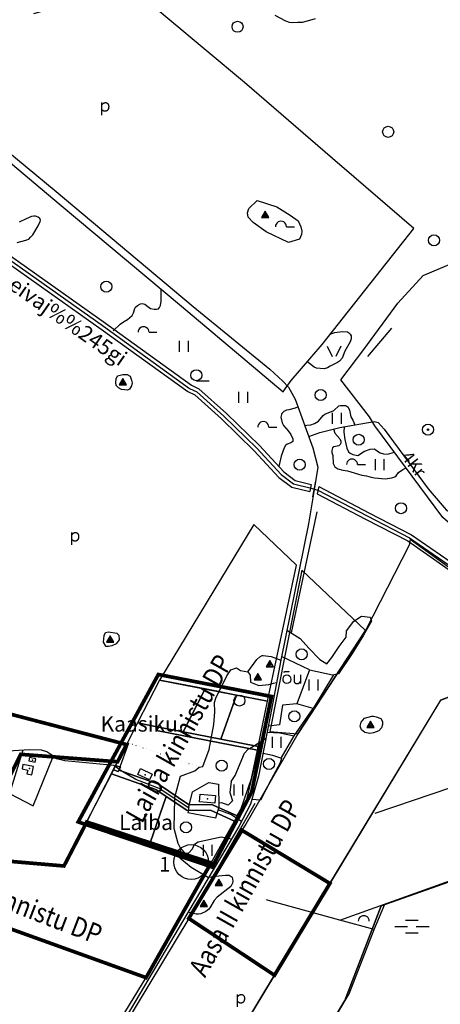
# Model space of a CAD drawing. Extents: x 546175 to 560035, y 6573402 to 6585864.
# Drawn here: x 555352 to 555925, y 6581697 to 6583038 of the extents above; entities that cross this region are included whole.
import ezdxf

# ---------------------------------------------------------------- set-up
doc = ezdxf.new("R2010")
doc.units = 0
doc.header["$MEASUREMENT"] = 0
doc.linetypes.add('DASHDOT', pattern=[1, 0.5, -0.25, 0, -0.25])
doc.linetypes.add('HEKK', pattern=[5.001, 0.001, -2.5, -2.5])
for name, color, linetype in [('1', 7, 'CONTINUOUS'), ('10', 7, 'CONTINUOUS'), ('13', 7, 'CONTINUOUS'), ('15', 7, 'CONTINUOUS'), ('16', 7, 'CONTINUOUS'), ('17', 7, 'CONTINUOUS'), ('19', 7, 'CONTINUOUS'), ('20', 7, 'CONTINUOUS'), ('22', 7, 'CONTINUOUS'), ('23', 7, 'CONTINUOUS'), ('24', 7, 'CONTINUOUS'), ('25', 7, 'CONTINUOUS'), ('27', 7, 'CONTINUOUS'), ('28', 7, 'CONTINUOUS'), ('29', 7, 'CONTINUOUS'), ('3', 7, 'CONTINUOUS'), ('30', 7, 'CONTINUOUS'), ('31', 7, 'CONTINUOUS'), ('46', 7, 'CONTINUOUS'), ('5', 7, 'CONTINUOUS'), ('50', 7, 'CONTINUOUS'), ('53', 7, 'CONTINUOUS'), ('54', 7, 'CONTINUOUS'), ('55', 7, 'CONTINUOUS'), ('58', 7, 'CONTINUOUS'), ('8', 7, 'CONTINUOUS')]:
    doc.layers.add(name, color=color, linetype=linetype)
doc.styles.add('EHITUSOIGUS', font='ARIAL.TTF', dxfattribs={"width": 0.85})
doc.styles.add('txt', font='TXT', dxfattribs={"height": 0.2})

# ---------------------------------------------------------------- blocks, each defined once
blk = doc.blocks.new('LPUU_1')
at = {"layer": '20', "color": 3, "linetype": 'Continuous'}
for radius in [7.52, 1]:
    blk.add_circle((0, 0), radius, dxfattribs=at)
blk = doc.blocks.new('LEHT_1')
at = {"layer": '13', "color": 3, "linetype": 'Continuous'}
blk.add_circle((0, 0), 7.52, dxfattribs=at)
blk = doc.blocks.new('KIVIH1')
at = {"layer": '17', "color": 7, "linetype": 'Continuous'}
for p, q in [((-2.72, -2.88), (1.16, 3.8)), ((-0.4, -2.88), (2.28, 1.8)), ((1.88, -2.88), (3.44, -0.16))]:
    blk.add_line(p, q, dxfattribs=at)
blk.add_lwpolyline([(-5, -2.88), (5, -2.88), (0, 5.8), (-5, -2.88)], dxfattribs=at)
blk = doc.blocks.new('HPOOS1')
at = {"layer": '16', "color": 3, "linetype": 'Continuous'}
blk.add_line((7.5, 0), (18.3, 0), dxfattribs=at)
blk.add_arc((0, 0), 7.5, 359.8472, 180.1528, dxfattribs=at)
blk = doc.blocks.new('LAGE_1')
at = {"layer": '10', "color": 7, "linetype": 'Continuous'}
for p, q in [((-9.38, 13.76), (-2.5, 0)), ((9.36, 13.76), (2.5, 0))]:
    blk.add_line(p, q, dxfattribs=at)
blk = doc.blocks.new('POLD_1')
at = {"layer": '28', "color": 7, "linetype": 'Continuous'}
blk.add_line((-4.78, -9.26), (-4.78, 7.8), dxfattribs=at)
blk.add_open_spline([(-4.78, 4.7), (-3.22, 6.5), (-1.3, 7.68), (1.24, 7.94), (3.46, 6.58), (4.64, 3.96), (4.68, 0.38), (3.2, -2.66), (1.24, -3.98), (-1.74, -4.02), (-4.22, -2.36), (-4.78, -1.84)], degree=2, dxfattribs=at)
blk = doc.blocks.new('HEIN_1')
at = {"layer": '46', "color": 3, "linetype": 'Continuous'}
for p, q in [((-5.98, -7.48), (-5.98, 7.52)), ((6.02, -7.48), (6.02, 7.52))]:
    blk.add_line(p, q, dxfattribs=at)
blk = doc.blocks.new('MSOO_1')
at = {"layer": '19', "color": 5, "linetype": 'Continuous'}
for p, q in [((-23.16, 0), (-5.66, 0)), ((-8.76, 8.76), (8.74, 8.76)), ((6.04, 0), (23.54, 0)), ((-8.76, -8.74), (8.74, -8.74))]:
    blk.add_line(p, q, dxfattribs=at)
blk = doc.blocks.new('KAITS1')
at = {"layer": '3', "color": 1, "linetype": 'Continuous'}
blk.add_circle((0, 0), 23.8, dxfattribs=at)
blk = doc.blocks.new('VOSA_1')
at = {"layer": '5', "color": 3, "linetype": 'Continuous'}
blk.add_arc((0, 0), 7.5, 359.8472, 180.1528, dxfattribs=at)
blk = doc.blocks.new('OU___1')
at = {"layer": '27', "color": 7, "linetype": 'Continuous'}
blk.add_line((11, 5.2), (11, -6.4), dxfattribs=at)
blk.add_ellipse((-7.7, -0.5), major_axis=(0.26, 6.01), ratio=0.875074, start_param=4.712389, end_param=10.995564, dxfattribs=at)
for points in [[(-11.9, 8.9), (-10.9, 10), (-10, 10.1), (-5.8, 9.8), (-5.2, 9.9), (-4.6, 10.3)], [(2.3, 5.2), (2.3, -3.3), (2.6, -5.1), (4.9, -6.7), (7.9, -6.3), (9.7, -5.4), (10.8, -3.5), (11, -3.1)]]:
    blk.add_open_spline(points, degree=2, dxfattribs=at)
blk = doc.blocks.new('HLEHT1')
at = {"layer": '15', "color": 3, "linetype": 'Continuous'}
blk.add_line((0, -7.5), (17.5, -7.5), dxfattribs=at)
blk.add_circle((0, 0), 7.52, dxfattribs=at)

msp = doc.modelspace()

# ---------------------------------------------------------------- linework, layer by layer
at = {"layer": '1', "color": 5, "linetype": 'Continuous'}
for points in [[(555729.4, 6582295.14), (555671.02, 6582350.42), (555542.66, 6582138.6), (555689.98, 6582110.04)], [(555884.16, 6582330.25), (555882.99, 6582322.26), (555823.25, 6582206.29), (555731.21, 6582065.46), (555660.06, 6581942.2), (555654.98, 6581933.91), (555774.83, 6581861.54), (555925.96, 6582111.38), (555972.89, 6582129.29), (556096.97, 6582176.65), (556068.54, 6582197.25)], [(555736.45, 6582288.46), (555692.88, 6582068.41), (555731.28, 6582065.24), (555823.16, 6582206.35)], [(556096.69, 6582176.25), (555972.58, 6582129.19), (555925.72, 6582111.42), (555416.35, 6581267.86), (555519.81, 6581252.98), (555523.45, 6581252.46), (555640.02, 6581442.29), (555795.36, 6581701.83), (555844.85, 6581830.97), (556331.23, 6582002.69), (556319.58, 6582012.93), (556212.62, 6582091.36)], [(555542.62, 6582138.64), (555512.53, 6582080.16), (555541.21, 6582074.59), (555574.94, 6582068.05), (555605.02, 6582126.49)], [(555605.02, 6582126.49), (555574.94, 6582068.05), (555626.19, 6582058.16), (555647.42, 6582118.29)], [(555647.42, 6582118.29), (555626.19, 6582058.16), (555677.03, 6582048.28), (555689.92, 6582110.05)], [(555512.53, 6582080.16), (555497.52, 6582051), (555485.54, 6582027.33), (555482.8, 6582022.13), (555489.64, 6582020.18), (555487.22, 6582015.77), (555541.33, 6581996.99), (555582.28, 6581969.32), (555614.67, 6581968.87), (555648.62, 6581953.64), (555653.46, 6581962.3), (555667.89, 6582004.66), (555675.93, 6582043.12), (555538.48, 6582069.84), (555541.21, 6582074.59)], [(555541.21, 6582074.59), (555538.48, 6582069.84), (555675.93, 6582043.12), (555677.03, 6582048.28), (555626.19, 6582058.16), (555574.94, 6582068.05)], [(555485.54, 6582027.33), (555353.59, 6582037.44), (555282.92, 6581896.48), (555412.48, 6581885.32), (555443.51, 6581945.27), (555482.85, 6582022.09)], [(555479.78, 6582016.24), (555477.01, 6582010.86), (555537.56, 6581989.51), (555551.72, 6581979.94), (555579.87, 6581961.3), (555613.12, 6581960.75), (555644.7, 6581946.61), (555648.62, 6581953.64), (555614.67, 6581968.87), (555582.28, 6581969.32), (555541.33, 6581996.99), (555487.22, 6582015.77), (555486.24, 6582013.98)], [(555482.8, 6582022.13), (555479.78, 6582016.24), (555486.24, 6582013.98), (555487.22, 6582015.77), (555489.64, 6582020.18)], [(555477.01, 6582010.86), (555443.36, 6581945.37), (555530.09, 6581916.82), (555551.72, 6581979.94), (555537.56, 6581989.51)], [(555639.85, 6581442.29), (555684.51, 6581337.36), (555707.68, 6581282.93), (555729.41, 6581232.26), (555733.95, 6581235.42), (556068.22, 6581468.45), (556216.04, 6581150.78), (556177.56, 6581030.79), (556251.63, 6581082.67), (556256.69, 6581085.86), (556282.65, 6581094.89), (556189.16, 6581324.58), (556454.1, 6581455.13), (556781.25, 6581566.87), (556636.66, 6581707), (556537.67, 6581802.89), (556484.65, 6581848.79), (556331.27, 6582002.85), (555844.73, 6581831.1), (555795.23, 6581701.9)], [(555551.72, 6581979.94), (555530.09, 6581916.82), (555612.84, 6581889.59), (555644.7, 6581946.61), (555613.12, 6581960.75), (555579.87, 6581961.3)], [(555524.29, 6581733.16), (555252.52, 6581831.01), (555068.91, 6581283.45), (555165.87, 6581233.74), (555194.47, 6581250.7), (555268.04, 6581313.26)], [(555582.5, 6581813.87), (555277.91, 6581309.35), (555171.47, 6581211.79), (555249.64, 6581224.37), (555416.6, 6581267.84), (555699.3, 6581736.45)]]:
    msp.add_lwpolyline(points, close=True, dxfattribs=at)
at = {"layer": '1', "color": 30, "linetype": 'DASHDOT', "ltscale": 50, "const_width": 5}
for points in [[(555431.8, 6581945.39), (555541.02, 6582146.26), (555695.17, 6582116.3), (555668.27, 6581986.14), (555614.47, 6581883.86)], [(555155.46, 6582087.58), (555050.22, 6581625.76), (554982.03, 6581329.94), (555068.91, 6581283.45), (555174.22, 6581597.52), (555252.52, 6581831.01), (555364.1, 6581790.84), (555524.29, 6581733.16), (555612.86, 6581889.55), (555443.51, 6581945.27), (555412.48, 6581885.32), (555282.92, 6581896.48), (555353.59, 6582037.44), (555485.54, 6582027.33), (555497.62, 6582050.85), (555178.18, 6582134.42), (555174.32, 6582135.42), (555169.82, 6582086.88)], [(555654.98, 6581933.91), (555582.5, 6581813.87), (555699.3, 6581736.45), (555774.83, 6581861.54)]]:
    msp.add_lwpolyline(points, close=True, dxfattribs=at)
at = {"layer": '15', "color": 7, "linetype": 'Continuous'}
for points in [[(555000, 6583137.38), (555133.9, 6583025.24), (555224.77, 6582950.77), (555401.78, 6582804.56), (555588.51, 6582647.62), (555692.78, 6582562.07), (555710.75, 6582546.02), (555718.33, 6582537.82), (555727.61, 6582521.57), (555751.54, 6582455.11), (555758.32, 6582428.79), (555752.91, 6582395.26)], [(555745.99, 6582470.53), (555761.27, 6582476.08), (555788.16, 6582482.97), (555834.94, 6582490.91), (555840.77, 6582489.44), (555848.85, 6582480.7), (555908.52, 6582399.36), (555933.11, 6582370.63), (555941.82, 6582365.64), (555950.15, 6582362.9)], [(555752.91, 6582395.26), (555745.5, 6582351.44), (555707.82, 6582165.8), (555693.57, 6582088.9), (555677.42, 6582007.79), (555666.68, 6581969.78), (555650.07, 6581938.36), (555573.75, 6581809.83), (555498.64, 6581681.97), (555425.45, 6581560.35), (555347.56, 6581433.73), (555288.55, 6581339), (555264.96, 6581304.88), (555248.27, 6581289.87), (555185.43, 6581238.8), (555166.4, 6581226.25)]]:
    msp.add_lwpolyline(points, dxfattribs=at)
at = {"layer": '16', "color": 7, "linetype": 'Continuous'}
for points in [[(555582.24, 6581964.58), (555542.02, 6581990.76), (555510.23, 6582003.15), (555490.2, 6582014.81), (555480.59, 6582022.1), (555413.48, 6582028.51), (555402.16, 6582031.15), (555394.67, 6582037.08), (555389.05, 6582040.91), (555381.94, 6582043.28), (555365.5, 6582043.74), (555299.37, 6582039.67), (555262.69, 6582036.8)], [(555654.13, 6581946.04), (555639.84, 6581955.3), (555622.77, 6581961.91)]]:
    msp.add_lwpolyline(points, dxfattribs=at)
at = {"layer": '22', "color": 1, "linetype": 'Continuous'}
msp.add_point((555522.95, 6582009.68), dxfattribs=at)
at = {"layer": '23', "color": 135, "linetype": 'Continuous'}
for points in [[(555076.72, 6582949.95), (555113.59, 6582902.27), (555159.7, 6582839.07), (555168.26, 6582831.32), (555168.94, 6582831.25), (555466.14, 6582620.72), (555583.61, 6582536.09), (555593.58, 6582531.48), (555630.33, 6582498.17), (555675.36, 6582454.58), (555708.61, 6582418.54), (555725.16, 6582405.92), (555749.19, 6582400.25), (555758.32, 6582397.51)], [(555758.32, 6582397.51), (555825.45, 6582362.24), (555883.38, 6582332.45), (555935.79, 6582296.07), (555996.04, 6582253.43), (556085.4, 6582186.04), (556147.15, 6582138.86), (556293.67, 6582032.56), (556327.54, 6582006.91), (556342.4, 6581994.09), (556443.06, 6581894.75), (556771.22, 6581577.81)]]:
    msp.add_lwpolyline(points, dxfattribs=at)
at = {"layer": '23', "color": 197, "linetype": 'Continuous'}
for p in [(555369.48, 6582029.73), (555607.87, 6581977.03)]:
    msp.add_point(p, dxfattribs=at)
at = {"layer": '24', "color": 43, "linetype": 'Continuous'}
msp.add_point((555365.36, 6582017.97), dxfattribs=at)
at = {"layer": '25', "color": 140, "linetype": 'Continuous'}
msp.add_line((555826.42, 6582579.7), (555859.26, 6582618.21), dxfattribs=at)
at = {"layer": '28', "color": 7, "linetype": 'Continuous'}
msp.add_line((555751.55, 6582388.42), (555755.49, 6582409.53), dxfattribs=at)
at = {"layer": '29', "color": 7, "linetype": 'Continuous'}
for p, q in [((555713.87, 6582535.59), (555721.83, 6582547.03)), ((555836.26, 6582484.9), (555828.73, 6582497.12))]:
    msp.add_line(p, q, dxfattribs=at)
at = {"layer": '30', "color": 3, "linetype": 'Continuous'}
for p, q in [((555746.88, 6582152.45), (555708.84, 6582170.86)), ((555746.88, 6582152.45), (555729.75, 6582106.1)), ((555487.53, 6582016.83), (555500.76, 6582053.04)), ((555590.57, 6582014.79), (555596.89, 6582020.14))]:
    msp.add_line(p, q, dxfattribs=at)
at = {"layer": '30', "color": 5, "linetype": 'Continuous'}
msp.add_line((555646.81, 6581946.48), (555632.83, 6581920.65), dxfattribs=at)
for points in [[(555778.3, 6582849.46), (555658.37, 6582953.04), (555501.71, 6583084.17), (555370.72, 6583046.41)], [(555324.76, 6582855.84), (555405.68, 6582787.73), (555572.77, 6582648.18), (555711.25, 6582531.57), (555713.87, 6582535.59)], [(555721.83, 6582547.03), (555764.43, 6582595.76), (555889.04, 6582753.81), (555807.35, 6582824.36)], [(555828.73, 6582497.12), (555789.62, 6582547.91), (555821.02, 6582589.09), (555867.22, 6582652.36), (555901.78, 6582689.7), (555978.25, 6582721.98)], [(556054.84, 6582209.09), (556059.37, 6582215.34), (556033.18, 6582344.28), (556029.38, 6582348.27), (556021.3, 6582349.87), (555944.52, 6582354.16), (555936.07, 6582353.88), (555928.81, 6582360.32), (555836.26, 6582484.9)], [(555836.71, 6581957.1), (556199.36, 6582080.51), (556214.94, 6582089.68)], [(555651.74, 6581953.42), (555661.61, 6581975.78), (555679.71, 6582053.28)], [(555788.21, 6581811.45), (555987.52, 6581882.93), (556318.39, 6581999.06), (556325.67, 6582008.52)], [(555788.21, 6581811.45), (555694.11, 6581837.27), (555688.45, 6581839.25)], [(555835.07, 6581798.58), (555849.67, 6581833.49), (555849.67, 6581833.49)], [(555176.04, 6581038.24), (555176.44, 6581156.83), (555507.01, 6581225.7), (555635.72, 6581434.07), (555801.23, 6581711.03), (555835.07, 6581798.58), (555788.21, 6581811.45)]]:
    msp.add_lwpolyline(points, dxfattribs=at)
at = {"layer": '30', "color": 3, "linetype": 'Continuous'}
for points in [[(555729.75, 6582106.1), (555710.38, 6582104.54), (555706.06, 6582077.49), (555690.96, 6582075.83)], [(555356.24, 6582043.17), (555338.07, 6581984.17), (555370.52, 6581967.29), (555397.78, 6582034.62)], [(555562.85, 6581977.2), (555571.31, 6582007.68), (555590.57, 6582014.79)], [(555582.52, 6581965.75), (555587.51, 6581986.46), (555609.75, 6581998.99), (555622.89, 6581996.68), (555623.52, 6581964.37)], [(555582.52, 6581965.75), (555581.29, 6581958.42), (555619.41, 6581950.88), (555623.52, 6581964.37)]]:
    msp.add_lwpolyline(points, dxfattribs=at)
at = {"layer": '31', "color": 100, "linetype": 'Continuous'}
for p, q in [((555807.35, 6582824.36), (555778.3, 6582849.46)), ((555752.33, 6582099.77), (555780.21, 6582145.76)), ((555726.18, 6582062.64), (555752.06, 6582099.85)), ((555752.06, 6582099.85), (555729.75, 6582106.1)), ((555708.56, 6582032.19), (555726.18, 6582062.64))]:
    msp.add_line(p, q, dxfattribs=at)
for points in [[(555699.72, 6583044.71), (555714.31, 6583036.99), (555719.38, 6583034.98), (555724.02, 6583034.75), (555730.93, 6583035.32), (555737.26, 6583035.23), (555747.46, 6583037.8), (555755.19, 6583040.18)], [(555675.75, 6582792.13), (555702.72, 6582783.56), (555720.79, 6582772.29), (555731.67, 6582764.3), (555735.26, 6582756.07), (555736.43, 6582750.46), (555736.11, 6582745.83), (555733.41, 6582739.46), (555718.45, 6582734.97), (555687.87, 6582749.34), (555670.18, 6582762.24), (555663.34, 6582769.53), (555662.71, 6582775.17), (555664.38, 6582780.99), (555675.75, 6582792.13)], [(555348.79, 6582734.91), (555360.28, 6582738), (555364.34, 6582739.57), (555367.04, 6582742.12), (555369.79, 6582745.52), (555377.37, 6582757.39), (555380.02, 6582763.7), (555380.31, 6582765.22), (555379.52, 6582767.59), (555377.19, 6582769.44), (555373.55, 6582770.83), (555371.28, 6582770.96), (555368.38, 6582770.46), (555360.76, 6582767.28), (555351.59, 6582762.44)], [(555479.29, 6582614.64), (555488.97, 6582623.51), (555493.48, 6582626.86), (555499.14, 6582630.13), (555505.31, 6582635.36), (555507.07, 6582639.08), (555509, 6582645.01), (555510.1, 6582646.93), (555512.55, 6582649.25), (555516.75, 6582651.17), (555519.14, 6582651.54), (555522.67, 6582650.9), (555526.88, 6582647.71), (555528.31, 6582646.33), (555530.47, 6582645.05), (555535.39, 6582644.05), (555538.65, 6582643.92), (555541.21, 6582644.59), (555542.74, 6582646.14), (555544.13, 6582649.06), (555544.87, 6582654.86), (555545.01, 6582671.36)], [(555775.28, 6582609.52), (555776.02, 6582610.32), (555781.64, 6582612.13), (555791.6, 6582613.5), (555798.59, 6582613.07), (555800, 6582612.23), (555802.31, 6582609.96), (555803.64, 6582607.67), (555803.94, 6582603.76), (555802.28, 6582599.35), (555795.35, 6582586.68), (555791.44, 6582577.33), (555787.83, 6582573.03), (555785.21, 6582571.32), (555775.02, 6582566.59), (555771.69, 6582563.98), (555767.06, 6582562.54), (555756.63, 6582563.62), (555753.6, 6582565.03), (555747.09, 6582569.93), (555743.71, 6582572.06)], [(555492.51, 6582555.17), (555498.6, 6582555.14), (555502.5, 6582552.78), (555504.6, 6582547.41), (555505.16, 6582543.56), (555504.66, 6582539.38), (555501.86, 6582535.15), (555499.18, 6582533.48), (555491.06, 6582534.72), (555486.73, 6582536.88), (555483.73, 6582540), (555483.19, 6582544.04), (555483.43, 6582549.26), (555485.25, 6582553.26), (555492.51, 6582555.17)], [(555731.36, 6582511.18), (555727.43, 6582509.14), (555718.9, 6582506.91), (555715.75, 6582506.4), (555712.09, 6582504.69), (555709.41, 6582501.94), (555708.64, 6582500.37), (555708.14, 6582497.02), (555709.65, 6582489.04), (555711.44, 6582485.59), (555717.89, 6582478.04), (555721.39, 6582473.13), (555724.2, 6582467.2), (555724.14, 6582463.57), (555721.57, 6582461.73), (555716.54, 6582460.1), (555714.31, 6582458.31), (555712.46, 6582454.9), (555708.5, 6582443.85), (555705.3, 6582429.5)], [(555740.66, 6582485.35), (555743.57, 6582486.03), (555748.73, 6582486.59), (555753.73, 6582488.09), (555759.31, 6582491.25), (555765.69, 6582499.37), (555767.75, 6582500.75), (555780.11, 6582506.01), (555786.86, 6582512.18), (555789.16, 6582512.82), (555795.93, 6582512.84), (555798.09, 6582512.03), (555799.91, 6582510.46), (555801.67, 6582506.61), (555803.52, 6582497.54), (555806.11, 6582492.69), (555808.8, 6582486.47)], [(555794.44, 6582484.04), (555793.98, 6582476.64), (555795.19, 6582466.58), (555797.68, 6582454.78), (555800.14, 6582449.66), (555802.58, 6582447.64), (555806.05, 6582445.83), (555812.69, 6582444.64), (555821.75, 6582450.48), (555829.67, 6582453.46), (555835.22, 6582453.59), (555837.37, 6582452.46), (555840.84, 6582449.52), (555843.48, 6582448.18), (555847.85, 6582446.94), (555853.14, 6582446.54), (555862.63, 6582449.4)], [(555779.86, 6582480.84), (555781.68, 6582475.09), (555788.21, 6582467.19), (555789.73, 6582464.22), (555789.69, 6582461.29), (555788.82, 6582459.69), (555786.86, 6582457.75), (555780.29, 6582456.48), (555778.28, 6582455.2), (555777.37, 6582451.6), (555777.59, 6582448.83), (555778.67, 6582444.76), (555779.36, 6582433.85), (555781.5, 6582429.18), (555785.65, 6582426.49), (555792.23, 6582424.58), (555798.95, 6582423.54), (555818.21, 6582418.03), (555824.7, 6582416.81), (555830.89, 6582414.97), (555835.51, 6582414.1), (555850.27, 6582412.65), (555859.14, 6582414.15), (555863.42, 6582415.54), (555865.03, 6582416.89), (555868.32, 6582421.45), (555874.27, 6582425.69), (555878.64, 6582427.86)], [(555761.28, 6582166.68), (555770.77, 6582160.7), (555777.35, 6582169.19), (555787.63, 6582184.22), (555797.09, 6582197.33), (555797.5, 6582205.81), (555807.37, 6582218.92), (555818.06, 6582225.85), (555829.58, 6582224.31), (555831.63, 6582218.92), (555820.53, 6582200.03), (555805.31, 6582174.97), (555786.4, 6582147.21), (555778.17, 6582145.28), (555746.84, 6582152.35)], [(555466.18, 6582190.19), (555467.16, 6582199.25), (555469.22, 6582203.65), (555472.95, 6582204.56), (555484.51, 6582202.48), (555487.35, 6582199.74), (555487.44, 6582193.41), (555483.36, 6582188.2), (555477.59, 6582185.27), (555473, 6582184.25), (555470.07, 6582184.22), (555469.29, 6582184.73), (555466.18, 6582190.19)], [(555716.13, 6582206.73), (555734.44, 6582195.46), (555746.1, 6582182.16), (555761.28, 6582166.68)], [(555663.1, 6582149.67), (555675.25, 6582166.86), (555679.16, 6582170.24), (555682.47, 6582171.92), (555684.01, 6582172.17), (555694.96, 6582170.64), (555707.82, 6582165.8)], [(555596.89, 6582020.14), (555601.6, 6582021.01), (555610.38, 6582044.02), (555616.46, 6582077.98), (555617.83, 6582095.28), (555617.48, 6582108.14), (555619.32, 6582114.19), (555634.25, 6582144.49), (555639.92, 6582152.5), (555647.7, 6582155.14), (555653.16, 6582151.81), (555663.1, 6582149.67), (555666.3, 6582145.17), (555666.78, 6582135.78)], [(555666.78, 6582135.78), (555677.91, 6582131.17), (555691.48, 6582132.71), (555698.06, 6582134.64), (555702.17, 6582135.33)], [(555817.21, 6582081.34), (555822.09, 6582086.83), (555831.9, 6582089.38), (555834.03, 6582089.41), (555838.05, 6582088.69), (555844.34, 6582086.31), (555846.36, 6582082.4), (555846.42, 6582078.1), (555844.99, 6582073.73), (555841.35, 6582069.44), (555834.41, 6582066.59), (555829.32, 6582066.03), (555822.52, 6582067.3), (555817.98, 6582070.62), (555816.28, 6582075.77), (555817.21, 6582081.34)], [(555689.37, 6582067.81), (555706.78, 6582066.67), (555726.18, 6582062.64)], [(555640.47, 6582000.36), (555645.85, 6582008.46), (555658.43, 6582038.82), (555663.31, 6582044.45), (555668.52, 6582047.2), (555688.19, 6582059.66)], [(555683.66, 6582039.15), (555696.82, 6582036.37), (555708.75, 6582032.12), (555707.1, 6582025.95), (555694.77, 6582003.2), (555680.38, 6581975.06), (555668.36, 6581975.74)], [(555640.47, 6582000.36), (555638.44, 6581985.41), (555642.14, 6581974.23), (555635.97, 6581968.06), (555627.75, 6581971.15), (555623.62, 6581971.13)], [(555562.85, 6581977.2), (555562.06, 6581936.73), (555567.44, 6581916.43), (555570.59, 6581909.96), (555572.59, 6581908.15), (555576.92, 6581903.1), (555582.34, 6581902.95), (555587.72, 6581908.57), (555590.52, 6581914.92), (555595.22, 6581918.24), (555626.71, 6581925.17), (555640.67, 6581922.52)], [(555571.65, 6581908.99), (555570.18, 6581896.39), (555585.81, 6581883.67), (555609.36, 6581869.79)], [(555609.43, 6581869.92), (555623.46, 6581872.04), (555632.72, 6581872.86), (555637.33, 6581872.69), (555641.57, 6581870.15), (555642.56, 6581864.54), (555641.98, 6581861.82), (555639.75, 6581857.52), (555621.06, 6581842.97), (555617.28, 6581838.47), (555611.12, 6581828.22), (555609.59, 6581826.25), (555605.89, 6581823.34), (555599.16, 6581820.21), (555595.88, 6581819.68), (555592.44, 6581819.72), (555581.22, 6581822.41)]]:
    msp.add_lwpolyline(points, dxfattribs=at)
at = {"layer": '50', "color": 43, "linetype": 'Continuous'}
for points in [[(555374.17, 6582031.13), (555365.57, 6582032.99), (555364.67, 6582028.81), (555373.26, 6582026.95), (555374.17, 6582031.13)], [(555368.76, 6582009.54), (555370.97, 6582020.82), (555356.61, 6582023.64), (555355.41, 6582017.5), (555363.02, 6582016.01), (555362.01, 6582010.86), (555368.76, 6582009.54)], [(555529.06, 6582002.7), (555512.9, 6582010.19), (555516.54, 6582018.04), (555532.7, 6582010.55), (555529.06, 6582002.7)], [(555617.8, 6581971), (555597.03, 6581972.84), (555597.94, 6581983.07), (555618.7, 6581981.23), (555617.8, 6581971)]]:
    msp.add_lwpolyline(points, dxfattribs=at)
at = {"layer": '53', "color": 3, "linetype": 'Continuous'}
for p, q in [((555757.1, 6582367.81), (555722.12, 6582203.04)), ((555615.78, 6581870.88), (555673.2, 6581970.83)), ((555614.34, 6581889.51), (555575.25, 6581822.75))]:
    msp.add_line(p, q, dxfattribs=at)
at = {"layer": '54', "color": 140, "linetype": 'Continuous'}
for p, q in [((555749.39, 6582405.24), (555747.61, 6582395.65)), ((555759.53, 6582402.18), (555757.63, 6582392.3))]:
    msp.add_line(p, q, dxfattribs=at)
at = {"layer": '54', "color": 3, "linetype": 'HEKK'}
msp.add_line((555500.76, 6582053.04), (555596.89, 6582020.14), dxfattribs=at)
at = {"layer": '54', "color": 140, "linetype": 'Continuous'}
for points in [[(555079.13, 6582956.15), (555117.59, 6582905.27), (555163.44, 6582842.43), (555170.4, 6582836.13), (555170.76, 6582836.09), (555469.05, 6582624.79), (555586.14, 6582540.43), (555596.37, 6582535.7), (555633.75, 6582501.82), (555678.94, 6582458.07), (555711.99, 6582422.25), (555727.34, 6582410.55), (555749.39, 6582405.24)], [(555071.48, 6582949.67), (555109.59, 6582899.27), (555155.96, 6582835.71), (555166.12, 6582826.51), (555167.12, 6582826.41), (555463.23, 6582616.65), (555581.08, 6582531.75), (555590.79, 6582527.26), (555626.91, 6582494.52), (555671.78, 6582451.09), (555705.23, 6582414.83), (555722.98, 6582401.29), (555747.61, 6582395.65)], [(555759.53, 6582402.18), (555827.76, 6582366.68), (555885.96, 6582336.75), (555938.66, 6582300.16), (555998.99, 6582257.47), (556088.42, 6582190.02), (556150.14, 6582142.87), (556296.65, 6582036.58), (556330.69, 6582010.8), (556345.79, 6581997.77), (556446.55, 6581898.33), (556774.72, 6581581.39)], [(555757.63, 6582392.3), (555823.14, 6582357.8), (555880.8, 6582328.15), (555932.92, 6582291.98), (555993.09, 6582249.39), (556082.38, 6582182.06), (556144.16, 6582134.85), (556290.69, 6582028.54), (556324.39, 6582003.02), (556339.01, 6581990.41), (556439.57, 6581891.17), (556767.72, 6581574.23)]]:
    msp.add_lwpolyline(points, dxfattribs=at)

# ---------------------------------------------------------------- block references
at = {"layer": '10', "color": 7, "linetype": 'Continuous'}
msp.add_blockref('LAGE_1', (555780.44, 6582579.71), dxfattribs=at)
at = {"layer": '13', "color": 3, "linetype": 'Continuous'}
for p in [(555648.96, 6583028.83), (555854.22, 6582885.66), (555916.61, 6582737.87), (555470.28, 6582674.72), (555762.27, 6582526.97), (555814.05, 6582466.09), (555733.5, 6582432.18), (555871.59, 6582372.82), (555736.23, 6582173.81), (555651.6, 6582110.73), (555726.43, 6582089.14), (555627.34, 6582022.04), (555691.89, 6582024.36), (555578.82, 6581937.98)]:
    msp.add_blockref('LEHT_1', p, dxfattribs=at)
at = {"layer": '15', "color": 3, "linetype": 'Continuous'}
msp.add_blockref('HLEHT1', (555592.9, 6582554.07), dxfattribs=at)
at = {"layer": '16', "color": 3, "linetype": 'Continuous'}
for p in [(555708.08, 6582756.34), (555520.9, 6582612.59), (555684.08, 6582483.35), (555805.01, 6582432.18)]:
    msp.add_blockref('HPOOS1', p, dxfattribs=at)
at = {"layer": '17', "color": 7, "linetype": 'Continuous'}
for p in [(555686.73, 6582771.74), (555492.64, 6582543.77), (555475.44, 6582193.23), (555693.13, 6582159.7), (555676.68, 6582141.97), (555830.01, 6582076.94), (555623.6, 6581861.77), (555603.04, 6581832.85)]:
    msp.add_blockref('KIVIH1', p, dxfattribs=at)
at = {"layer": '19', "color": 5, "linetype": 'Continuous'}
msp.add_blockref('MSOO_1', (555886.43, 6581802.92), dxfattribs=at)
at = {"layer": '20', "color": 3, "linetype": 'Continuous'}
msp.add_blockref('LPUU_1', (555908.4, 6582479.86), dxfattribs=at)
at = {"layer": '27', "color": 7, "linetype": 'Continuous'}
msp.add_blockref('OU___1', (555723.9, 6582140.36), dxfattribs=at)
at = {"layer": '28', "color": 7, "linetype": 'Continuous'}
for p in [(555468.72, 6582917.67), (555427.78, 6582331.96), (555653.75, 6581702.47)]:
    msp.add_blockref('POLD_1', p, dxfattribs=at)
at = {"layer": '3', "color": 1, "linetype": 'Continuous'}
msp.add_blockref('KAITS1', (555585.81, 6581890.61), dxfattribs=at)
at = {"layer": '46', "color": 3, "linetype": 'Continuous'}
for p in [(555575.9, 6582593.56), (555656.76, 6582523.8), (555784.46, 6582495.38), (555842.82, 6582432.18), (555752.74, 6582131.94), (555702.58, 6582053.66), (555650.37, 6581988.88), (555608.42, 6581906.81)]:
    msp.add_blockref('HEIN_1', p, dxfattribs=at)
at = {"layer": '5', "color": 3, "linetype": 'Continuous'}
msp.add_blockref('VOSA_1', (555820.96, 6581810.1), dxfattribs=at)

# ---------------------------------------------------------------- texts
at = {"layer": '16', "color": 140, "linetype": 'Continuous', "style": 'txt'}
msp.add_text('Leivaj%%245gi', height=21, rotation=324.96006, dxfattribs=at).set_placement((555322.77, 6582681.8))
at = {"layer": '5', "linetype": 'Continuous', "style": 'EHITUSOIGUS', "width": 0.85}
for s, rotation, p in [('Laiba kinnistu DP', 60.59449, (555518.68, 6581941.94)), ('Aasa II kinnistu DP', 60.59449, (555604.7, 6581732.17)), ('Varrsavi kinnistu DP', 338.90352, (555186.37, 6581882.58))]:
    msp.add_text(s, height=27, rotation=rotation, dxfattribs=at).set_placement(p)
at = {"layer": '55', "color": 11, "linetype": 'Continuous', "style": 'txt'}
msp.add_text('1', height=20, dxfattribs=at).set_placement((555542.16, 6581877.65))
at = {"layer": '58', "color": 95, "linetype": 'Continuous', "style": 'txt'}
msp.add_text('4Kr', height=17, rotation=308.78818, dxfattribs=at).set_placement((555871.17, 6582442.28))
at = {"layer": '8', "color": 253, "linetype": 'Continuous', "style": 'txt'}
for s, p in [('Kaasiku', (555462.27, 6582068.45)), ('Laiba', (555487.52, 6581934.28))]:
    msp.add_text(s, height=21, dxfattribs=at).set_placement(p)

doc.saveas('drawing.dxf')
